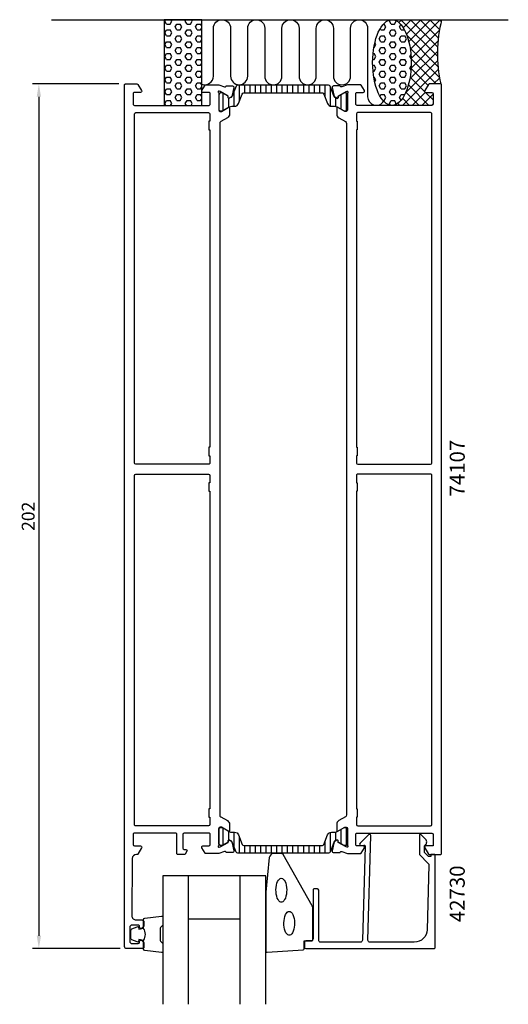
# Model space of a CAD drawing. Extents: x -10 to 104, y -35 to 195.
import ezdxf

# ---------------------------------------------------------------- set-up
doc = ezdxf.new("R2010")
doc.units = 0
doc.header["$LTSCALE"] = 2.5
doc.layers.get('Defpoints').update_dxf_attribs({"linetype": 'CONTINUOUS'})
for name, color, linetype in [('sapa_anslutning', 6, 'CONTINUOUS'), ('sapa_artikelnr', 4, 'CONTINUOUS'), ('sapa_fogband', 2, 'CONTINUOUS'), ('sapa_glas', 4, 'CONTINUOUS'), ('sapa_isolator', 4, 'CONTINUOUS'), ('sapa_matt', 1, 'CONTINUOUS'), ('sapa_profil', 7, 'CONTINUOUS')]:
    doc.layers.add(name, color=color, linetype=linetype)
doc.styles.add('ISO', font='isocp3.shx')
doc.dimstyles.new('MASKIN', dxfattribs={"dimscale": 0, "dimtxt": 3, "dimasz": 3, "dimexe": 1.5, "dimexo": 1.5, "dimgap": 1, "dimtad": 1, "dimtoh": 1, "dimdec": 0, "dimlfac": -1, "dimdsep": 46, "dimtxsty": 'ISO', "dimcen": -5, "dimclrd": 256, "dimclre": 256, "dimclrt": 2, "dimazin": 0, "dimtfac": 1, "dimtdec": 0, "dimtmove": 2, "dimatfit": 3, "dimfxl": 0, "dimtolj": 1, "dimarcsym": 0})
pattern_1 = [(0, (-2.861046510815868e-09, 149.9999999999839), (0, 1.374815), [0.79375, -1.5875]), (120, (-2.861046510815868e-09, 149.9999999999839), (-1.190624715503903, -0.6874074999999996), [0.7937499999999991, -1.587499999999998]), (59.99999999999999, (0.7937499971389537, 149.9999999999839), (-1.190624715503903, 0.6874075000000001), [0.79375, -1.5875])]

# ---------------------------------------------------------------- blocks, each defined once
blk = doc.blocks.new('*D0')
at = {"layer": 'Defpoints', "color": 0}
for p in [(14.19999999405138, 179.9999999999747), (-6.000000002142817, -21.99999999999334), (14.49999999781174, -21.99999999999334)]:
    blk.add_point(p, dxfattribs=at)
at = {"layer": 'sapa_matt', "lineweight": -2}
for p, q in [((12.69999999405138, 179.9999999999747), (-7.500000002142772, 179.9999999999747)), ((-6.000000002142774, 176.9999999999747), (-6.000000002142817, -18.99999999999334)), ((12.99999999781174, -21.99999999999334), (-7.500000002142818, -21.99999999999334))]:
    blk.add_line(p, q, dxfattribs=at)
at = {"layer": 'sapa_matt'}
for points in [[(-6.500000002142774, 176.9999999999747), (-5.500000002142774, 176.9999999999747), (-6.000000002142773, 179.9999999999747)], [(-6.500000002142817, -18.99999999999334), (-5.500000002142817, -18.99999999999334), (-6.000000002142817, -21.99999999999334)]]:
    blk.add_solid(points, dxfattribs=at)
at = {"layer": 'sapa_matt', "color": 2, "insert": (-8.50029527773336, 78.99999999999068), "char_height": 3, "attachment_point": 5, "rotation": 90, "style": 'ISO'}
blk.add_mtext('\\A1;202', dxfattribs=at)

msp = doc.modelspace()

# ---------------------------------------------------------------- hatches: boundary and pattern name
at = {"layer": 'sapa_anslutning'}
h = msp.add_hatch(dxfattribs=at)
h.set_pattern_fill('HEX', color=256, scale=0.25, style=0)
h.set_pattern_definition(pattern_1)
h.paths.add_polyline_path([(31.99999999785707, 194.9999999999833), (23.24332302629666, 194.9999999999833), (23.24332302629666, 174.9999999999747), (31.99999999785707, 174.9999999999747)])
h = msp.add_hatch(dxfattribs=at)
h.set_pattern_fill('HEX', color=256, scale=0.25, style=0)
h.set_pattern_definition(pattern_1)
edge = h.paths.add_edge_path()
edge.add_ellipse((76.39864242999886, 184.9999999999833), major_axis=(-0.004868089139264957, -10.00000000000002), ratio=0.4499999466788521, start_angle=180.0251028835435, end_angle=539.999999999658)
edge.add_line((76.40351051916507, 194.9999999999833), (76.40153894310431, 194.9999999999833))
h = msp.add_hatch(dxfattribs=at)
h.set_pattern_fill('ANSI37', color=256, scale=0.5, style=0)
h.set_pattern_definition([(45, (-2.861046510815868e-09, 149.9999999999839), (-1.122532015133644, 1.122532015133644), []), (135, (-2.861046510815868e-09, 149.9999999999839), (-1.122532015133644, -1.122532015133644), [])])
edge = h.paths.add_edge_path()
edge.add_line((87.9999999947072, 194.9999999999833), (76.40351051916494, 194.9999999999833))
edge.add_ellipse((76.39864242999886, 184.9999999999833), major_axis=(-0.004868089139264969, -10.00000000000005), ratio=0.4499999466788523, start_angle=0.025102897684917025, end_angle=179.999999999658, ccw=False)
edge.add_line((76.3957459180039, 174.9999999999839), (85.69999999155733, 174.9999999999839))
edge.add_arc((85.69999999155722, 175.2999999999839), 0.3000000000000682, 270.0000000000217, 360.0000000000217)
edge.add_line((85.99999999155729, 175.299999999984), (85.99999999155729, 177.6999999999841))
edge.add_arc((85.69999999155745, 177.699999999984), 0.2999999999998408, 2.171258662546913e-11, 90.0000000000217)
edge.add_line((85.69999999155733, 177.9999999999839), (84.29999999155724, 177.9999999999839))
edge.add_arc((84.29999999155729, 178.299999999984), 0.3000000000001686, 148.228429500498, 269.99999999999187, ccw=False)
edge.add_line((84.04495377424713, 178.4579602071119), (84.94135275148928, 179.9053068047358))
edge.add_arc((85.11138356302918, 179.799999999984), 0.1999999999999044, 89.99999999995123, 148.2284295004864, ccw=False)
edge.add_line((85.11138356302935, 179.9999999999839), (87.79999999470705, 179.9999999999839))
edge.add_arc((118.5364321841738, 187.091514237457), 31.54390333991615, 165.4802562636831, 192.9919468144558, ccw=False)
at = {"layer": 'sapa_isolator'}
h = msp.add_hatch(dxfattribs=at)
h.set_pattern_fill('ANSI31', color=256, scale=10, angle=315, style=0)
h.set_pattern_definition([(90, (232.0460400160081, -105.7028306418698), (1.25, 6.106226635438361e-16), [])])
edge = h.paths.add_edge_path()
edge.add_line((41.84367699536458, 177.8985603609538), (60.15632300041121, 177.8985603609538))
edge.add_ellipse((60.15632300042125, 177.498560360954), major_axis=(0.282842712474442, 0.282842712474442), ratio=0.9999999999999851, start_angle=336.20185966883867, end_angle=405.00000000000045, ccw=False)
edge.add_line((60.52924782576152, 177.6432222932124), (61.38510400250581, 175.4369053617736))
edge.add_ellipse((62.31741600046085, 175.7985603610054), major_axis=(-0.7071067811866456, 0.7071067811866457), ratio=0.9999999999999973, start_angle=66.20187002936322, end_angle=135.000000001334)
edge.add_line((62.31741600048414, 174.7985603610052), (63.00210600048418, 174.7985603610211))
edge.add_ellipse((63.00210600051245, 173.5985603610212), major_axis=(0.8485281374238081, 0.8485281374238084), ratio=0.9999999999999482, start_angle=375.16823968580314, end_angle=405.0000000000018, ccw=False)
edge.add_line((63.59905188792637, 174.6395481647439), (65.24000000050998, 173.6985603610735))
edge.add_line((65.24000000050998, 173.6985603610735), (65.60000000051011, 173.6985603610822))
edge.add_ellipse((65.60000000050056, 174.0985603610823), major_axis=(0.2828427124746913, 0.2828427124746913), ratio=0.9999999999999433, start_angle=225.0000000013695, end_angle=315.0000000013663)
edge.add_line((66.00000000050065, 174.0985603610918), (66.00000000042073, 177.4985603610919))
edge.add_ellipse((65.6000000004208, 177.4985603610825), major_axis=(-0.2828427124745639, 0.282842712474564), ratio=0.9999999999999919, start_angle=225.0000000013437, end_angle=315.0000000013432)
edge.add_line((65.60000000041143, 177.8985603610824), (65.2400000004113, 177.8985603610738))
edge.add_line((65.2400000004113, 177.8985603610738), (63.85886312699446, 177.1065594666054))
edge.add_line((63.85886312699446, 177.1065594666054), (63.85886312699446, 176.8394449383925))
edge.add_ellipse((63.64886312699434, 176.8394449383924), major_axis=(-0.1484924240492675, 0.1484924240492675), ratio=0.999999999999912, start_angle=105.00000000007131, end_angle=225.000000000018, ccw=False)
edge.add_line((63.54386312699452, 176.6575796035975), (63.30368006221246, 176.7962493607045))
edge.add_ellipse((63.2137610004303, 177.0824563610263), major_axis=(0.2121318984794926, 0.2121318984794927), ratio=0.9999999999999448, start_angle=156.2017533718608, end_angle=242.4414109232609, ccw=False)
edge.add_line((62.93406735929099, 176.9739605002239), (61.9762108257191, 179.4432222932462))
edge.add_ellipse((61.60328600037878, 179.2985603609885), major_axis=(-0.2828427124743047, 0.2828427124743047), ratio=0.9999999999999947, start_angle=246.2018596687492, end_angle=315.0000000013983)
edge.add_line((61.60328600036902, 179.698560360988), (40.39671399540677, 179.698560360988))
edge.add_ellipse((40.39671399539708, 179.2985603609884), major_axis=(0.2828427124743828, 0.2828427124743828), ratio=0.9999999999999929, start_angle=45.0000000000002, end_angle=113.7981403312392)
edge.add_line((40.02378917005669, 179.4432222932462), (39.0659326364848, 176.9739605002239))
edge.add_ellipse((38.78623899534548, 177.0824563610263), major_axis=(0.2121318984794955, 0.2121318984794955), ratio=0.9999999999999226, start_angle=207.5585890767435, end_angle=293.7982466281364, ccw=False)
edge.add_line((38.69631993356333, 176.7962493607045), (38.45613686878127, 176.6575796035975))
edge.add_ellipse((38.35113686878145, 176.8394449383924), major_axis=(-0.1484924240492576, 0.1484924240492576), ratio=0.9999999999999332, start_angle=44.999999999986414, end_angle=164.9999999999264, ccw=False)
edge.add_line((38.14113686878133, 176.8394449383925), (38.14113686878133, 177.1065594666054))
edge.add_line((38.14113686878133, 177.1065594666054), (36.7599999953645, 177.8985603610738))
edge.add_line((36.7599999953645, 177.8985603610738), (36.39999999536437, 177.8985603610824))
edge.add_ellipse((36.39999999535516, 177.4985603610822), major_axis=(0.2828427124747669, 0.2828427124747669), ratio=0.9999999999999776, start_angle=45.00000000000063, end_angle=134.9999999986803)
edge.add_line((35.99999999535495, 177.4985603610914), (35.99999999527515, 174.0985603610918))
edge.add_ellipse((36.39999999527524, 174.0985603610823), major_axis=(-0.2828427124746842, 0.2828427124746842), ratio=0.9999999999999937, start_angle=44.99999999863229, end_angle=134.9999999986319)
edge.add_line((36.39999999526569, 173.6985603610822), (36.75999999526582, 173.6985603610735))
edge.add_line((36.75999999526582, 173.6985603610735), (38.40094810784942, 174.6395481647439))
edge.add_ellipse((38.99789399526334, 173.5985603610212), major_axis=(-0.8485281374238038, 0.8485281374238037), ratio=0.9999999999999359, start_angle=314.9999999986486, end_angle=344.8317603141967, ccw=False)
edge.add_line((38.99789399529161, 174.7985603610211), (39.68258399529165, 174.7985603610052))
edge.add_ellipse((39.68258399531526, 175.7985603610051), major_axis=(0.7071067811864858, 0.7071067811864857), ratio=0.9999999999999994, start_angle=224.9999999986472, end_angle=293.7981299706179)
edge.add_line((40.61489599326998, 175.4369053617731), (41.47075217001426, 177.6432222932124))
edge.add_ellipse((41.84367699535453, 177.498560360954), major_axis=(-0.2828427124744414, 0.2828427124744414), ratio=0.9999999999999613, start_angle=-45.000000001440185, end_angle=23.798140331161505, ccw=False)
h = msp.add_hatch(dxfattribs=at)
h.set_pattern_fill('ANSI31', color=256, scale=10, angle=315, style=0)
h.set_pattern_definition([(90, (232.0460400160081, -105.3029691358247), (1.25, 6.106226635438361e-16), [])])
edge = h.paths.add_edge_path()
edge.add_ellipse((40.39671399539749, 0.7018167991138284), major_axis=(0.2828427124745383, 0.2828427124745383), ratio=0.9999999999999913, start_angle=156.2018757990953, end_angle=224.9999999999829, ccw=False)
edge.add_line((40.02378921078321, 0.5571547618673449), (39.06593240465396, 3.026417257515654))
edge.add_ellipse((38.78623899534463, 2.917920799075738), major_axis=(-0.2121318984795593, 0.2121318984795593), ratio=0.9999999999999781, start_angle=246.2018757991032, end_angle=332.441410923074)
edge.add_line((38.69631993356337, 3.204127799397988), (38.45613686878131, 3.342797556504514))
edge.add_ellipse((38.35113686878145, 3.160932221709597), major_axis=(-0.1484924240492369, 0.1484924240492369), ratio=0.9999999999999983, start_angle=-74.99999999994046, end_angle=45.00000000002814)
edge.add_line((38.14113686878137, 3.160932221709494), (38.14113686878137, 2.893817693497034))
edge.add_line((38.14113686878137, 2.893817693497034), (36.75999999536453, 2.101816799028178))
edge.add_line((36.75999999536453, 2.101816799028178), (36.39999999536452, 2.101816799019993))
edge.add_ellipse((36.39999999535499, 2.501816799019991), major_axis=(-0.2828427124746193, 0.2828427124746193), ratio=0.999999999999991, start_angle=45.00000000135492, end_angle=135.0000000013646, ccw=False)
edge.add_line((35.99999999535499, 2.501816799010534), (35.99999999527518, 5.901816799010625))
edge.add_ellipse((36.3999999952751, 5.901816799019898), major_axis=(-0.2828427124745616, 0.2828427124745616), ratio=0.9999999999999725, start_angle=-44.99999999864099, end_angle=45.000000001329, ccw=False)
edge.add_line((36.3999999952656, 6.301816799019811), (36.75999999526584, 6.301816799028451))
edge.add_line((36.75999999526584, 6.301816799028451), (37.89855438478765, 5.648922422820227))
edge.add_line((37.89855438478765, 5.648922422820227), (38.19999999527511, 5.474882718459334))
edge.add_ellipse((38.29999999527365, 5.648087799216331), major_axis=(-0.1414213562369723, 0.1414213562369723), ratio=0.9999999999992852, start_angle=105.0000000003682, end_angle=110.9658176329369)
edge.add_line((38.21854367783875, 5.465427271598323), (38.40094829137832, 5.360828890114966))
edge.add_ellipse((38.99789399526338, 6.401816799080773), major_axis=(-0.8485281374238144, 0.8485281374238145), ratio=0.9999999999999926, start_angle=105.1682497871963, end_angle=135.0000000013436)
edge.add_line((38.99789399529153, 5.201816799080838), (39.68258399529169, 5.201816799096754))
edge.add_ellipse((39.68258399531519, 4.201816799096758), major_axis=(-0.7071067811865475, 0.7071067811865474), ratio=0.9999999999999954, start_angle=246.2018563248235, end_angle=314.9999999999999, ccw=False)
edge.add_line((40.61489607977411, 4.56347157532938), (41.47075216157135, 2.357154888655181))
edge.add_ellipse((41.8436769953548, 2.501816799148067), major_axis=(-0.282842712474502, 0.2828427124745021), ratio=0.9999999999999962, start_angle=66.20185632480766, end_angle=134.9999999999887)
edge.add_line((41.84367699535472, 2.101816799148231), (60.15632300042115, 2.101816799148235))
edge.add_ellipse((60.15632300042107, 2.50181679914807), major_axis=(0.2828427124745021, 0.282842712474502), ratio=0.9999999999999962, start_angle=225.0000000000113, end_angle=293.7981436751923)
edge.add_line((60.52924783420452, 2.357154888655185), (61.38510391600176, 4.563471575329384))
edge.add_ellipse((62.31741600046066, 4.201816799096783), major_axis=(-0.7071067811865308, 0.7071067811865307), ratio=0.9999999999999989, start_angle=-45.00000000134759, end_angle=23.798143675177414, ccw=False)
edge.add_line((62.31741600048418, 5.201816799096758), (63.00210600048434, 5.201816799080841))
edge.add_ellipse((63.00210600051246, 6.40181679908083), major_axis=(0.8485281374238626, 0.8485281374238625), ratio=0.999999999999988, start_angle=224.9999999986576, end_angle=254.8317502128034)
edge.add_line((63.59905170439755, 5.36082889011497), (63.78145631793712, 5.465427271598326))
edge.add_ellipse((63.70000000050283, 5.648087799216338), major_axis=(0.1414213562367577, 0.1414213562367576), ratio=0.999999999999545, start_angle=249.0341823668978, end_angle=254.9999999995042)
edge.add_line((63.80000000050087, 5.474882718459337), (64.10144561097763, 5.64892242281341))
edge.add_line((64.10144561097763, 5.64892242281341), (65.24000000051001, 6.301816799028455))
edge.add_line((65.24000000051001, 6.301816799028455), (65.60000000051025, 6.301816799019814))
edge.add_ellipse((65.60000000050077, 5.901816799019901), major_axis=(-0.2828427124745559, 0.2828427124745559), ratio=0.9999999999999949, start_angle=224.999999998672, end_angle=314.9999999986421, ccw=False)
edge.add_line((66.00000000050068, 5.901816799010629), (66.00000000042087, 2.501816799010538))
edge.add_ellipse((65.60000000042088, 2.501816799019995), major_axis=(-0.2828427124746202, 0.2828427124746202), ratio=0.9999999999999666, start_angle=134.9999999986332, end_angle=224.9999999986463, ccw=False)
edge.add_line((65.60000000041134, 2.101816799019996), (65.24000000041133, 2.101816799028636))
edge.add_line((65.24000000041133, 2.101816799028636), (63.8588631269945, 2.893817693497038))
edge.add_line((63.8588631269945, 2.893817693497038), (63.8588631269945, 3.160932221709498))
edge.add_ellipse((63.64886312699441, 3.160932221709601), major_axis=(-0.148492424049237, 0.1484924240492371), ratio=0.999999999999985, start_angle=224.9999999999723, end_angle=344.9999999999403)
edge.add_line((63.54386312699456, 3.342797556504518), (63.3036800622125, 3.204127799397991))
edge.add_ellipse((63.21376100043118, 2.917920799075681), major_axis=(-0.2121318984796103, 0.2121318984796103), ratio=0.9999999999999925, start_angle=-62.44141092308156, end_angle=23.79812420089061)
edge.add_line((62.9340675911218, 3.026417257515657), (61.97621078499265, 0.5571547618673485))
edge.add_ellipse((61.60328600037835, 0.701816799113864), major_axis=(-0.2828427124745602, 0.2828427124745601), ratio=0.9999999999999979, start_angle=135.000000000004, end_angle=203.7981242009014, ccw=False)
edge.add_line((61.60328600037838, 0.3018167991139471), (40.39671399539737, 0.3018167991139435))

# ---------------------------------------------------------------- linework, layer by layer
at = {"layer": 'sapa_anslutning'}
msp.add_line((-3.088541123646326, 194.9999999999833), (103.548694649983, 194.9999999999833), dxfattribs=at)
msp.add_lwpolyline([(31.99999999785707, 174.9999999999747), (31.99999999785707, 194.9999999999833), (23.24332302629666, 194.9999999999833), (23.24332302629666, 174.9999999999747)], close=True, dxfattribs=at)
msp.add_lwpolyline([(31.99999999785707, 179.9379811572424, 0.5283966080225092), (34.7299902918181, 181.7999999999834), (34.73158434226441, 192.9999999999843, -0.9999989466455053), (38.73158434226009, 193.0000042134045), (38.73158434226011, 181.811173592976, 0.9999999999999999), (42.73158434226011, 181.811173592976), (42.73158434226009, 192.9999999999897, -1.000000000000002), (46.73158434224736, 192.9999999999897), (46.73158434224737, 181.7999999999835, 0.9999999999999999), (50.73158434224737, 181.7999999999835), (50.73317839269369, 192.9999999999844, -0.9999989466455053), (54.73317839268937, 193.0000042134046), (54.73158434224283, 181.7999999999835, 0.9999999999999999), (58.73158434224283, 181.7999999999835), (58.73317839268925, 192.9888306204332, -0.9999974985601646), (62.73317839267665, 192.9888306204332), (62.73158434223021, 181.7999999999835, 0.9999999999999999), (66.7315843422302, 181.7999999999835), (66.7315843422302, 192.991342536775, -0.9999989466455053), (70.73158434222589, 192.991338323355), (70.73158434222564, 176.9999999999833, 0.7675133829436435), (74.46410419191571, 176.0008128451271)], format="xyb", dxfattribs=at)
msp.add_arc((118.5364321841738, 187.091514237457), 31.54390333991615, 165.4802562636828, 192.9919468144566, dxfattribs=at)
msp.add_ellipse((76.39864242999886, 184.9999999999833), major_axis=(-0.004868089139264952, -10.00000000000001), ratio=0.4499999466788521, dxfattribs=at)
at = {"layer": 'sapa_fogband'}
msp.add_lwpolyline([(46.94999991986811, -8.819535350727278), (46.94999991986811, -22.50000000002603, 0.4279663351068859), (47.2640124912275, -22.79967256774592), (55.66401249122714, -22.31337265966624, 0.4005932428724211), (55.94999991986811, -22.01370009194636), (55.94999991986811, -20.20000000002585), (57.64999991986792, -20.20000000002585, 0.4142135623730951), (57.94999991986811, -19.90000000002567), (57.94999991986811, -12.48121923640031, 0.1379343940649207), (57.80342330501321, -11.96000092735142), (50.99620506710494, -0.03939084550177085, 0.2613472755167645), (50.56949337453239, 0.1999999999737838), (48.77479675736936, 0.1999999999737838, 0.3915187749346393), (47.77784514336395, -0.721977699799595), (46.9515241128654, -8.780524200613968, 0.01952790111178913)], format="xyb", close=True, dxfattribs=at)
for points in [[(50.58481947694486, -5.561718286290329), (50.8213835323952, -5.612229112993759), (51.04939754652014, -5.761936000221453), (51.26062049876441, -6.005428151012097), (51.44741824129756, -6.333905124623584), (51.60303941700772, -6.735494907390262), (51.7218594711378, -7.195682998232428), (51.7995839373491, -7.697837000537788), (51.8334036509234, -8.22380776031298), (51.82209627929592, -8.754585323897686), (51.76607050033795, -9.270986007215129), (51.66735123167541, -9.754345744102125), (51.5295064448876, -10.1871946542866), (51.35751820972041, -10.55388845037635), (51.15760262910385, -10.84117386316996), (50.9369851729964, -11.03866764933412), (50.70363953107494, -11.13923186887234), (50.46599942281455, -11.13923186887234), (50.23265378089286, -11.03866764933412), (50.01203632478541, -10.84117386316996), (49.81212074416885, -10.55388845037635), (49.64013250900189, -10.1871946542866), (49.50228772221431, -9.754345744102125), (49.40356845355132, -9.270986007215129), (49.34754267459357, -8.754585323897686), (49.33623530296586, -8.22380776031298), (49.37005501654016, -7.697837000537788), (49.44777948275146, -7.195682998232428), (49.56659953688199, -6.735494907390262), (49.72222071259216, -6.333905124623584), (49.90901845512531, -6.005428151012097), (50.12024140736935, -5.761936000221453), (50.34825542149429, -5.612229112993759)], [(52.42956531257437, -13.28637780306292), (52.66612936802471, -13.33688862976635), (52.89414338214965, -13.48659551699404), (53.10536633439392, -13.73008766778469), (53.29216407692707, -14.05856464139617), (53.44778525263723, -14.46015442416285), (53.56660530676731, -14.92034251500502), (53.64432977297861, -15.42249651731038), (53.67814948655291, -15.94846727708557), (53.66684211492543, -16.47924484067028), (53.61081633596746, -16.99564552398772), (53.51209706730492, -17.47900526087471), (53.37425228051711, -17.91185417105919), (53.20226404534992, -18.27854796714894), (53.00234846473336, -18.56583337994255), (52.78173100862591, -18.76332716610671), (52.54838536670445, -18.86389138564493), (52.31074525844406, -18.86389138564493), (52.07739961652237, -18.76332716610671), (51.85678216041492, -18.56583337994255), (51.65686657979836, -18.27854796714894), (51.4848783446314, -17.91185417105919), (51.34703355784382, -17.47900526087471), (51.24831428918083, -16.99564552398772), (51.19228851022308, -16.47924484067028), (51.18098113859537, -15.94846727708557), (51.21480085216967, -15.42249651731038), (51.29252531838097, -14.92034251500502), (51.41134537251151, -14.46015442416285), (51.56696654822167, -14.05856464139617), (51.75376429075482, -13.73008766778469), (51.96498724299886, -13.48659551699404), (52.1930012571238, -13.33688862976635)]]:
    msp.add_lwpolyline(points, close=True, dxfattribs=at)
for points in [[(18.44999991986811, -20.0563724369182, 0.285714285714282), (18.44999991986811, -17.25637243691801), (18.44999991986856, -15.18259226753037, -0.3882600129940275), (18.72321064614812, -14.88379077018874), (22.62321064614821, -14.41758084626247, -0.4406523138893894), (22.94999991986811, -14.71638234360455), (22.94999991986811, -16.42617434052465, -0.3394542588634375), (22.72764563339911, -16.7159520884112), (22.51005985123152, -16.91833181634286, 0.3394542588633663), (22.28770556476252, -17.2081095642294), (22.28770556476252, -20.10463530960726, 0.3394542588634373), (22.51005985123152, -20.39441305749381), (22.72764563339911, -20.59679278542501, -0.3394542588633662), (22.94999991986811, -20.88657053331201), (22.94999991986811, -22.59636253023211, -0.4406523138893993), (22.62321064614821, -22.89516402757374), (18.72321064614812, -22.42895410364747, -0.3882600129940462), (18.44999991986811, -22.13015260630584), (18.44999991986811, -20.06796481376853)], [(18.44999991986811, -20.06796481376853), (17.35908110971536, -19.87560639377591), (17.24338157019542, -20.30740295367798, -0.4430158954262518), (16.97990514208846, -20.44288000122162), (15.70941739417026, -19.96593180800267, -0.3125358528825162), (15.44999991986856, -19.59145009487349), (15.44999991986811, -17.72129477896317, -0.3125358528825103), (15.70941739417026, -17.34681306583354), (16.97990514208846, -16.86986487261458, -0.4430158954262518), (17.24338157019542, -17.00534192015868), (17.35908110971536, -17.4371384800603), (18.43176922348289, -17.24799462371777)]]:
    msp.add_lwpolyline(points, format="xyb", dxfattribs=at)
at = {"layer": 'sapa_glas'}
for p, q in [((28.94999991986811, -35.00000000002603), (28.94999991986811, -5.000000000026034)), ((40.94999991986811, -35.00000000002603), (40.94999991986811, -5.000000000026034)), ((28.94999991986811, -15.00000000002603), (40.94999991986811, -15.00000000002603))]:
    msp.add_line(p, q, dxfattribs=at)
msp.add_lwpolyline([(46.94999991986811, -35.00000000002603), (46.94999991986811, -5.000000000026034), (22.94999991986811, -5.000000000026034), (22.94999991986811, -35.00000000002603)], dxfattribs=at)
at = {"layer": 'sapa_profil'}
for points in [[(38.16180589189742, 2.83591880069347), (38.15124452567091, 3.157676528911942, -0.577350269189328), (38.44540082592528, 3.340630269021894), (38.73008310915669, 3.188496357913699, -0.2216946626431309), (39.13589201431194, 2.647616526436231), (39.51733861043954, 0.8343860557779763, -0.4757248385973312), (39.21634251998331, 0.4627291109282297), (37.71198470517107, 0.4628127887158726), (37.69746629592374, 0.5106585387143596, 0.4142135623730605), (37.32328134044815, 0.7106225832217561), (35.99999999784621, 0.2000000000003084), (33.00751566433724, 0.2000000000003048, -0.2596812337301556), (32.83748485279705, 0.2946931952483602), (32.04495378372759, 1.542039792872433, -0.5877032589248955), (32.3000000010377, 2.000000000000032), (33.70000000103767, 2.000000000000032, 0.4142135623726356), (34.00000000103774, 2.299999999999759), (34.00000000103763, 4.700000000000305, 0.4683749459844712), (33.7341787874276, 5.000000000000032), (27.90000000103772, 5.000000000000032, 0.4142135623730932), (27.60000000103765, 4.700000000000305), (27.60000000103765, 1.500000000000032, 0.414213562373095), (27.90000000103749, 1.19999999999985), (28.30000000517271, 1.19999999999985, -0.5877032589249361), (28.55504622248282, 0.7420397928722515), (28.15411887793096, 0.09469319524854214, -0.2596812337301564), (27.98408806639089, 3.197442310920451e-14), (26.50000000103774, 3.197442310920451e-14, -0.4142135623730967), (26.20000000103767, 0.3000000000002139), (26.20000000103767, 4.69999999999985, 0.4142135623730959), (25.9000000010376, 5.000000000000032), (16.30000000103758, 5.000000000000028, 0.4142135623731504), (16.00000000103763, 4.700000000000301), (16.00000000103763, 2.30000000000021, 0.414213562373095), (16.30000000103758, 2.000000000000028), (17.70000000103767, 2.000000000000028, -0.5877032589250464), (17.95504621834778, 1.54203979287243), (17.05864724110553, 0.09469319524853859, -0.2596812337300622), (16.88861642956545, 2.842170943040401e-14), (16.7902773682456, 2.842170943040401e-14, 0.4023941304320849), (15.79109827286891, -0.9594890710772859), (15.70163346011806, -14.29329052567388, 0.4161801048464387), (16.70161095134143, -15.30000000003562), (18.00000000129502, -15.30000000003562, -0.414213562373095), (18.50000000129502, -15.80000000003562), (18.50000000129502, -16.36754446808433, -0.2896898633202861), (17.92857142980803, -17.27105237101748, -0.5507604245846311), (17.50000000125375, -17.00000000011912), (17.50000000126569, -16.80000000014249, 0.4142135623789533), (17.20000000127756, -16.50000000012457), (15.69999999988807, -16.500000000065, 0.4142135623847639), (15.19999999986818, -17.000000000065), (15.19999999986829, -20.30000000005563, 0.4142135623614365), (15.69999999985874, -20.80000000006609), (17.20000000103836, -20.80000000012566, 0.4142135623677327), (17.50000000105036, -20.50000000014276), (17.50000000106196, -20.30000000012021, -0.5507604245882669), (17.9285714296508, -20.0289476292746, -0.2896898632853736), (18.50000000102126, -20.93245553215226), (18.50000000102126, -21.70000000017896, -0.4142135623897997), (18.20000000100414, -22.00000000017914), (14.50000000099272, -21.99999999996723, -0.4142251777551101), (14.0000000014145, -21.49998017132245), (13.99999999788778, 179.7999999999965, -0.4142135623780898), (14.19999999788782, 180), (16.8886164295653, 180, -0.259681233730001), (17.05864724110537, 179.9053068047519), (17.95504621834774, 178.4579602071276, -0.5877032589250284), (17.70000000103763, 178), (16.30000000103754, 178, 0.4142135623730953), (16.00000000103759, 177.7000000000003), (16.00000000103759, 175.3000000000002, 0.4142135623731087), (16.30000000103754, 175), (33.73417878742802, 175, 0.468374945983832), (34.00000000103759, 175.2999999999997), (34.00000000103759, 177.7000000000003, 0.4683749459846364), (33.73417878742711, 178), (32.30000000103755, 178, -0.587703258924879), (32.04495378372766, 178.4579602071276), (32.83748485279702, 179.7053068047517, -0.2596812337299519), (33.00751566433709, 179.8000000000002), (35.99999999784606, 179.8000000000002), (37.32328134044812, 179.2893774167783, 0.4142135623730606), (37.6974662959237, 179.4893414612857), (37.71198470517103, 179.5371872112842), (39.21634251998327, 179.5372708890718, -0.4757248385973312), (39.51733861043951, 179.1656139442221), (39.13589201431191, 177.3523834735638, -0.2216946626431308), (38.73008310915665, 176.8115036420868), (38.44540082592525, 176.6593697309781, -0.577350269189328), (38.15124452567088, 176.8423234710885), (38.16180589189739, 177.1640811993066), (36.27596220003633, 178.2486456462784), (36.08457920004261, 178.3067192832677, 0.7625858545240928), (35.89999999784524, 177.9763932022506, -0.2134217652832775), (35.99999999784526, 177.7527864045001), (35.99999999784526, 173.9000000000005, 0.4142135623729838), (36.29999999784522, 173.6000000000004), (36.59999999784552, 173.6000000000004), (38.1999999978452, 174.5237604307035, -0.5773502691896084), (38.49999999784526, 174.3505553499467), (38.49999999784549, 172.9649147038917, -0.2679491924311503), (37.99999999784538, 172.0988893001067), (36.44999999784531, 171.2039963828629, 0.2679491924311105), (36.19999999784531, 170.7709836809709), (36.19999999784534, 9.229016319029633, 0.2679491924311116), (36.44999999784534, 8.796003617137139), (37.99999999784541, 7.901110699893287, -0.2679491924311505), (38.49999999784552, 7.035085296108299), (38.4999999978453, 5.649444650053319, -0.5773502691896084), (38.19999999784523, 5.476239569296503), (36.59999999784554, 6.400000000000126), (36.29999999784525, 6.399999999999672, 0.414213562372984), (35.9999999978453, 6.099999999999945), (35.9999999978453, 2.247213595499979, -0.2134217652832776), (35.89999999784528, 2.023606797749871, 0.762585854524093), (36.08457920004265, 1.693280716732751), (36.27596220003637, 1.751354353721617)], [(63.99999999786334, 172.0988893001072), (65.54999999786227, 171.2039963828638, -0.2679491924311093), (65.79999999786216, 170.7709836809718), (65.7999999978623, 9.229016319029181, -0.267949192431112), (65.5499999978623, 8.796003617137142), (63.99999999786213, 7.901110699893291, 0.2679491924311505), (63.49999999786213, 7.035085296108303), (63.49999999786235, 5.649444650053322, 0.5773502691896099), (63.79999999786231, 5.476239569296506), (65.39999999786198, 6.399999999999675), (65.69999999786239, 6.399999999999675, -0.4142135623729876), (65.99999999786235, 6.099999999999493), (65.99999999786235, 2.247213595499982, 0.2134217652832776), (66.09999999786237, 2.023606797749419, -0.7625858545240399), (65.915420795665, 1.6932807167323), (65.72403779567117, 1.75135435372162), (63.83819410381012, 2.835918800693474), (63.84875547003674, 3.157676528911946, 0.5773502691893251), (63.55459916978226, 3.340630269021897), (63.26991688655097, 3.188496357913248, 0.2216946626431309), (62.86410798139571, 2.647616526436234), (62.48266138526811, 0.8343860557779799, 0.4757248385973312), (62.78365747572435, 0.4627291109282332), (64.28801529053658, 0.4628127887158762), (64.30253369978391, 0.5106585387143632, -0.4142135623730589), (64.67671865525949, 0.7106225832217596), (65.99999999786098, 0.2000000000003119), (69.01248433137027, 0.2000000000003155, 0.2596812337303248), (69.18251514291035, 0.2946931952483709), (69.95504621197995, 1.542039792872444, 0.5877032589248674), (69.69999999466984, 2.000000000000043), (68.2658212082805, 2.000000000000043, -0.468374945985427), (67.99999999467002, 2.300000000000225), (67.99999999467002, 4.700000000000315, -0.4500136066863275), (68.24999999467184, 5.000000000000043), (85.69999999467007, 5.000000000000046, -0.414213562373095), (85.99999999467002, 4.700000000000319), (85.99999999467002, 2.000000000000046), (84.29999999466986, 2.000000000000046, 0.5877032589249309), (84.04495377735986, 1.542039792872448), (84.94135275460201, 0.09469319524855635, 0.2596812337300669), (85.11138356614208, 4.618527782440651e-14), (87.69999999781965, 4.618527782440651e-14, 0.414213562373095), (87.99999999781971, 0.3000000000002281), (87.9999999978198, 179.8000000000002, 0.414213562373095), (87.79999999781975, 180), (85.11138356614228, 180, 0.2596812337301185), (84.9413527546021, 179.905306804752), (84.04495377735984, 178.4579602071276, 0.5877032589249314), (84.29999999466983, 178.0000000000005), (85.69999999467004, 178, -0.414213562373095), (85.99999999466999, 177.6999999999998), (85.99999999466999, 175.3000000000002, -0.414213562373095), (85.69999999467004, 175), (68.26582120828024, 175, -0.4683749459849688), (67.99999999466999, 175.3000000000002), (67.99999999466999, 177.6999999999998, -0.468374945984664), (68.26582120827979, 178), (69.69999999466992, 178, 0.5877032589248641), (69.95504621198003, 178.4579602071276), (69.18251514291066, 179.7053068047517, 0.2596812337301186), (69.01248433137047, 179.8000000000002), (65.9999999978622, 179.8000000000002), (64.6767186552606, 179.2893774167787, -0.4142135623730588), (64.30253369978502, 179.4893414612857), (64.28801529053769, 179.5371872112846), (62.78365747572544, 179.5372708890723, 0.4757248385973312), (62.4826613852692, 179.1656139442221), (62.86410798139681, 177.3523834735643, 0.2216946626431308), (63.26991688655206, 176.8115036420868), (63.55459916978347, 176.6593697309781, 0.5773502691893251), (63.84875547003784, 176.8423234710885), (63.83819410381133, 177.1640811993066), (65.72403779567239, 178.2486456462784), (65.91542079566611, 178.3067192832677, -0.7625858545240399), (66.09999999786348, 177.9763932022506, 0.2134217652832775), (65.99999999786345, 177.7527864045005), (65.99999999786345, 173.9000000000005, -0.4142135623729876), (65.6999999978635, 173.6000000000004), (65.3999999978632, 173.6000000000004), (63.79999999786352, 174.523760430704, 0.5773502691896102), (63.49999999786345, 174.3505553499472), (63.49999999786323, 172.9649147038917, 0.2679491924311503)], [(33.89999999784524, 169.3000000000002), (33.89999999784526, 95.14999999999921), (33.69999999784521, 95.15000000000012), (33.69999999784521, 93.15000000000012), (33.89999999784526, 93.14999999999921), (33.89999999784526, 91.45000000000076, -0.4142135623745448), (33.59999999784382, 91.15000000000057), (16.59999999897001, 91.1500000000847, -0.4142135623730668), (16.29999999897142, 91.45000000008625), (16.29999999937578, 173.0000000000018, -0.4142135623715412), (16.59999999937574, 173.3000000000002), (33.59999999784529, 173.3000000000002, -0.414213562373095), (33.89999999784524, 173), (33.89999999784524, 171.3000000000002), (33.6999999978452, 171.3000000000002), (33.6999999978452, 169.3000000000002)], [(68.09999999786224, 95.15000000000104), (68.29999999786229, 95.15000000000013), (68.29999999786229, 93.15000000000013), (68.09999999786224, 93.15000000000104), (68.09999999786224, 91.44999999999986, 0.4142135623716519), (68.39999999786083, 91.14999999999968), (85.39999999674897, 91.14999999991555, 0.4142135623730957), (85.6999999967504, 91.44999999991391), (85.6999999971541, 172.9999999999987, 0.4142135623745656), (85.39999999715414, 173.3000000000002), (68.39999999786218, 173.3000000000002, 0.414213562373095), (68.09999999786223, 173), (68.09999999786223, 171.3000000000002), (68.29999999786216, 171.3000000000002), (68.29999999786216, 169.3000000000002), (68.09999999786223, 169.3000000000002)], [(33.89999999784527, 10.7000000000003), (33.69999999784523, 10.7000000000003), (33.69999999784523, 8.700000000000305), (33.89999999784527, 8.700000000000305), (33.89999999784527, 7.000000000000032, -0.414213562373095), (33.59999999784532, 6.700000000000305), (16.59999999855291, 6.700000000000301, -0.4142135623745664), (16.29999999855284, 7.000000000001847), (16.29999999895709, 88.55000000008661, -0.4142135623730674), (16.59999999895864, 88.85000000008498), (33.59999999784678, 88.85000000000039, -0.4142135623716521), (33.89999999784526, 88.55000000000067), (33.89999999784526, 86.84999999999903), (33.69999999784521, 86.84999999999994), (33.69999999784521, 84.84999999999994), (33.89999999784526, 84.84999999999903)], [(68.2999999978623, 10.70000000000032), (68.2999999978623, 8.700000000000315), (68.09999999786226, 8.700000000000315), (68.09999999786226, 7.000000000000043, 0.414213562373095), (68.39999999786232, 6.700000000000315), (85.39999999633244, 6.700000000000319, 0.4142135623716505), (85.6999999963324, 6.999999999998682), (85.6999999967362, 88.54999999991382, 0.4142135623731228), (85.3999999967376, 88.84999999991537), (68.39983137634782, 88.8499999999995, 0.4142426147498707), (68.09983137782216, 88.54997024300114), (68.09999999786224, 86.85000000000132), (68.29999999786229, 86.8500000000004), (68.29999999786229, 84.84999999999995), (68.09999999786224, 84.85000000000132), (68.09999999786226, 10.70000000000032)], [(70.80276761838331, -20.00000000002609), (71.45855574585948, 4.399999999974, 0.6681786379237078), (70.94642371150121, 4.61213203432709), (68.94642371150348, 2.612132034329818, 0.7332303362588689), (69.21065019916114, 2.104557674070577), (69.80646129255956, 2.209615245242105, -0.4663076581593258), (70.15855574585976, 1.914172919338682), (69.50276761838359, -20.00000000002609, -0.4142135623716299), (69.00276761838586, -20.50000000002609), (59.79999999953861, -20.50000000002609, -0.4142135623716965), (59.29999999953861, -20.00000000003109), (59.29999999953861, -8.300000000027637, 0.4142135623729286), (58.99999999953889, -8.000000000027455), (58.29999999953861, -8.000000000027455, 0.4142135623732059), (57.99999999953843, -8.300000000027637), (57.99999999953843, -19.70000000004183, -0.4142135623732283), (57.49999999953843, -20.20000000004183), (56.29999999953907, -20.20000000004092, 0.4142135623732616), (55.99999999953889, -20.50000000004064), (55.99999999953843, -21.70000000002636, 0.4142135623717076), (56.29999999953998, -22.00000000002609), (86.19999999953825, -22.00000000003973, 0.414213562373253), (86.49999999953843, -21.70000000003955), (86.49999999953843, -0.2045678985952577, 0.4209196114694232), (86.30005217058624, -2.609112925711088e-11), (85.49999872030594, -2.609112925711088e-11), (85.49999872030594, -0.3000000000258183, -0.4142135623730117), (85.29999872030612, -0.5000000000260911), (85.08282095483628, -0.5000000000260911, -0.1988669396405999), (84.94142432071976, -0.441446074062867), (84.49982389323122, -2.609112925711088e-11), (84.00276761838359, 0.4970562748215457), (84.00276761838632, 2.000400656380691, 0.4956073595117195), (84.21674335290163, 3.577462477100482), (83.1545646599543, 4.63964117004781, 0.6681786379165803), (82.80276761838331, 4.493922064223), (82.80276761838331, -2.609112925711088e-11), (84.87993950752343, -2.077171889165754, -0.2061234514950363), (85.02619419811299, -2.444577427026786), (84.60663070872124, -17.5831128836341, -0.4061212134723013), (81.60778222162162, -20.50000000002609), (71.30276761838604, -20.50000000002609, -0.4142135623716299)]]:
    msp.add_lwpolyline(points, format="xyb", close=True, dxfattribs=at)
at = {"layer": 'sapa_profil', "color": 4}
for points in [[(41.84367699536458, 177.8985603609538), (60.15632300041121, 177.8985603609538, -0.3095428176598807), (60.52924782576152, 177.6432222932124), (61.38510400250581, 175.4369053617736, 0.3095427681215414), (62.31741600048414, 174.7985603610052), (63.00210600048418, 174.7985603610211, -0.1309057620894434), (63.59905188792637, 174.6395481647439), (65.24000000050998, 173.6985603610735), (65.60000000051011, 173.6985603610822, 0.414213562373095), (66.00000000050065, 174.0985603610918), (66.00000000042073, 177.4985603610919, 0.414213562373095), (65.60000000041143, 177.8985603610824), (65.2400000004113, 177.8985603610738), (63.85886312699446, 177.1065594666054), (63.85886312699446, 176.8394449383925, -0.5773502691892657), (63.54386312699452, 176.6575796035975), (63.30368006221246, 176.7962493607045, -0.3951189342154118), (62.93406735929099, 176.9739605002239), (61.9762108257191, 179.4432222932462, 0.3095428176601109), (61.60328600036902, 179.698560360988), (40.39671399540677, 179.698560360988, 0.3095428176600116), (40.02378917005669, 179.4432222932462), (39.0659326364848, 176.9739605002239, -0.3951189342154117), (38.69631993356333, 176.7962493607045), (38.45613686878127, 176.6575796035975, -0.5773502691892658), (38.14113686878133, 176.8394449383925), (38.14113686878133, 177.1065594666054), (36.7599999953645, 177.8985603610738), (36.39999999536437, 177.8985603610824, 0.414213562373095), (35.99999999535495, 177.4985603610914), (35.99999999527515, 174.0985603610918, 0.4142135623730951), (36.39999999526569, 173.6985603610822), (36.75999999526582, 173.6985603610735), (38.40094810784942, 174.6395481647439, -0.1309057620894431), (38.99789399529161, 174.7985603610211), (39.68258399529165, 174.7985603610052, 0.3095427681215414), (40.61489599326998, 175.4369053617731), (41.47075217001426, 177.6432222932124, -0.309542817659881)], [(40.39671399540681, 0.3018167991139435, -0.3095428176600115), (40.02378917005672, 0.5571548668562301), (39.06593263648484, 3.026416659878045, 0.3951189342154118), (38.69631993356337, 3.204127799397988), (38.45613686878131, 3.342797556504514, 0.5773502691892657), (38.14113686878137, 3.160932221709949), (38.14113686878137, 2.893817693497034), (36.75999999536453, 2.101816799028178), (36.3999999953644, 2.101816799019993, -0.414213562373095), (35.99999999535499, 2.501816799010534), (35.99999999527518, 5.901816799010625, -0.414213562373095), (36.39999999526572, 6.301816799019811), (36.75999999526584, 6.301816799028451), (38.40094810784945, 5.360828995358055, 0.1309057620894432), (38.99789399529164, 5.201816799080838), (39.68258399529169, 5.201816799096754, -0.3095427681215414), (40.61489599327002, 4.563471798328841), (41.4707521700143, 2.357154866890063, 0.3095428176598808), (41.84367699536461, 2.101816799148231), (60.15632300041126, 2.101816799148235, 0.3095428176598808), (60.52924782576157, 2.357154866890067), (61.38510400250585, 4.563471798328845, -0.3095427681215412), (62.31741600048418, 5.201816799096758), (63.00210600048423, 5.201816799080841, 0.1309057620894433), (63.59905188792641, 5.360828995358059), (65.24000000051001, 6.301816799028455), (65.60000000051014, 6.301816799019814, -0.414213562373095), (66.00000000050068, 5.901816799010629), (66.00000000042087, 2.501816799010538, -0.4142135623730951), (65.60000000041146, 2.101816799019996), (65.24000000041133, 2.101816799028182), (63.8588631269945, 2.893817693497038), (63.8588631269945, 3.160932221709952, 0.5773502691892656), (63.54386312699456, 3.342797556504518), (63.3036800622125, 3.204127799397991, 0.3951189342154118), (62.93406735929103, 3.026416659878048), (61.97621082571914, 0.5571548668562336, -0.3095428176600116), (61.60328600036906, 0.3018167991139471)]]:
    msp.add_lwpolyline(points, format="xyb", close=True, dxfattribs=at)

# ---------------------------------------------------------------- texts
at = {"layer": 'sapa_artikelnr', "style": 'ISO'}
for s, p in [('74107', (93.38953223210973, 83.62336077207249)), ('42730', (93.38953223210973, -15.82432185800933))]:
    msp.add_text(s, height=3.5, rotation=89.99999999999999, dxfattribs=at).set_placement(p)

# ---------------------------------------------------------------- dimensions: what is measured, and where the dimension line sits
at = {"layer": 'sapa_matt'}
dim = msp.add_linear_dim(base=(-6.000000002142817, -21.99999999999334), p1=(14.19999999405138, 179.9999999999747), p2=(14.49999999781174, -21.99999999999334), angle=90, dimstyle='MASKIN', override={"dimscale": 1}, dxfattribs=at)
dim.commit()
dim.dimension.update_dxf_attribs({"geometry": '*D0', "text_midpoint": (-8.50029527773336, 78.99999999999068)})

doc.saveas('drawing.dxf')
